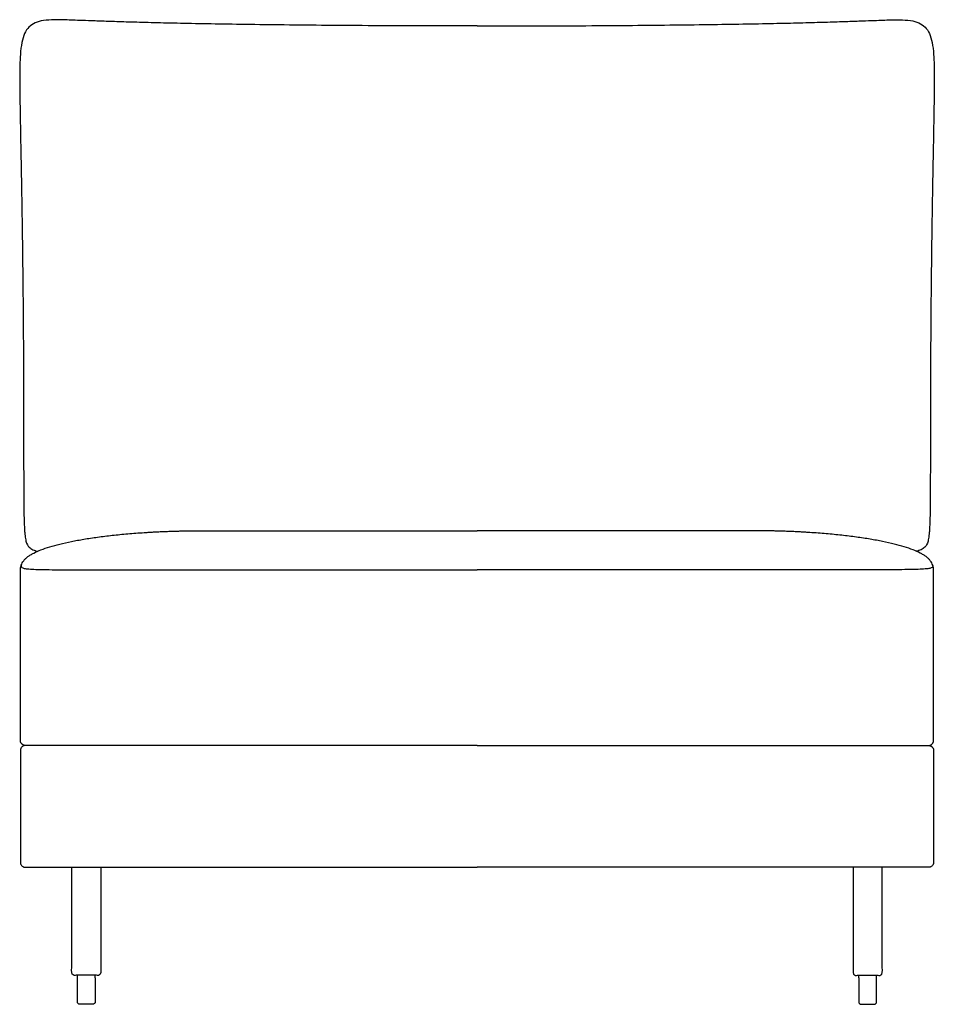
# Model space of a CAD drawing. Units: millimetres. Extents: x -24384 to 71792, y -35670 to -1470.
# Drawn here: x -16951 to -16050, y -5973 to -5003 of the extents above; entities that cross this region are included whole.
import ezdxf

# ---------------------------------------------------------------- set-up
doc = ezdxf.new("R2010")
doc.units = ezdxf.units.MM
doc.layers.add('03_LINEA FINA', color=254, linetype='Continuous', true_color=0xbebebe)

msp = doc.modelspace()

# ---------------------------------------------------------------- linework, layer by layer
at = {"layer": '03_LINEA FINA'}
for p, q in [((-16894.36, -5970.81), (-16894.36, -5954.84)), ((-16876.74, -5954.84), (-16876.74, -5970.81)), ((-16124.24, -5954.84), (-16124.24, -5970.81)), ((-16106.63, -5970.81), (-16106.63, -5954.84)), ((-16885.55, -5973.37), (-16891.79, -5973.37)), ((-16879.31, -5973.37), (-16885.55, -5973.37)), ((-16121.68, -5973.37), (-16115.44, -5973.37)), ((-16115.44, -5973.37), (-16109.19, -5973.37))]:
    msp.add_line(p, q, dxfattribs=at)
for points in [[(-16894.36, -5947.28), (-16894.36, -5944.71)], [(-16876.74, -5947.28), (-16876.74, -5944.71)], [(-16124.24, -5947.28), (-16124.24, -5944.71)], [(-16106.63, -5947.28), (-16106.63, -5944.71)], [(-16894.36, -5954.84), (-16894.36, -5947.28)], [(-16876.74, -5947.28), (-16876.74, -5954.84)], [(-16124.24, -5947.28), (-16124.24, -5954.84)], [(-16106.63, -5954.84), (-16106.63, -5947.28)]]:
    msp.add_lwpolyline(points, dxfattribs=at)
at = {"layer": '03_LINEA FINA', "extrusion": (0, 0, -1)}
for centre, start, end in [((16891.79, -5947.28), 89.99987, 90), ((16891.79, -5947.28), 0, 0.00236), ((16891.79, -5970.81), 270, 0), ((16879.31, -5970.81), 180, 270)]:
    msp.add_arc(centre, 2.57, start, end, dxfattribs=at)
at = {"layer": '03_LINEA FINA'}
for centre, start, end in [((-16109.19, -5947.28), 89.99987, 90), ((-16109.19, -5947.28), 0, 0.00236), ((-16121.68, -5970.81), 180, 270), ((-16109.19, -5970.81), 270, 0)]:
    msp.add_arc(centre, 2.57, start, end, dxfattribs=at)
for points, knots in [([(-16500.49, -5009.51), (-16520.31, -5009.51), (-16557.73, -5009.46), (-16608.42, -5009.25), (-16654.4, -5008.92), (-16696.07, -5008.5), (-16733.61, -5008.01), (-16767.13, -5007.46), (-16796.68, -5006.88), (-16822.33, -5006.28), (-16844.2, -5005.68), (-16862.48, -5005.11), (-16877.44, -5004.59), (-16893.44, -5003.98), (-16907.06, -5003.43), (-16918.13, -5003.25), (-16927.98, -5003.94), (-16938.97, -5006.88), (-16945.69, -5013.53), (-16949.26, -5025.41), (-16950.7, -5037.31), (-16951.21, -5052.54), (-16951.13, -5071.44), (-16950.8, -5094.35), (-16950.37, -5117.29), (-16949.96, -5138.26), (-16949.64, -5155.38), (-16949.31, -5173.97), (-16948.97, -5194.1), (-16948.64, -5215.86), (-16948.38, -5235.43), (-16948.18, -5251.99), (-16948.04, -5264.88), (-16947.91, -5278.26), (-16947.79, -5292.13), (-16947.68, -5306.51), (-16947.57, -5321.42), (-16947.5, -5334.3), (-16947.45, -5344.88), (-16947.41, -5352.97), (-16947.38, -5361.2), (-16947.35, -5369.58), (-16947.33, -5376.69), (-16947.32, -5382.45), (-16947.31, -5386.81), (-16947.3, -5391.22), (-16947.29, -5395.66), (-16947.29, -5400.14), (-16947.28, -5403.91), (-16947.28, -5406.95), (-16947.28, -5409.24), (-16947.27, -5411.53), (-16947.27, -5413.46), (-16947.27, -5415), (-16947.27, -5416.16), (-16947.27, -5417.33), (-16947.27, -5418.49), (-16947.27, -5419.47), (-16947.27, -5420.25), (-16947.27, -5420.83), (-16947.27, -5421.42), (-16947.27, -5422), (-16947.27, -5422.61), (-16947.27, -5423), (-16947.27, -5423.42), (-16947.27, -5423.67), (-16947.27, -5423.91), (-16947.27, -5424.16), (-16947.27, -5424.4), (-16947.27, -5424.72), (-16947.27, -5425.12), (-16947.27, -5425.6), (-16947.27, -5426.24), (-16947.27, -5427.04), (-16947.27, -5427.98), (-16947.27, -5428.93), (-16947.27, -5429.86), (-16947.27, -5431.1), (-16947.27, -5432.63), (-16947.27, -5434.44), (-16947.27, -5436.23), (-16947.27, -5438.58), (-16947.27, -5441.46), (-16947.27, -5444.81), (-16947.26, -5448.07), (-16947.26, -5451.24), (-16947.26, -5454.31), (-16947.25, -5458.29), (-16947.24, -5463.04), (-16947.22, -5468.38), (-16947.19, -5473.39), (-16947.15, -5478.07), (-16947.09, -5483.9), (-16946.99, -5490.42), (-16946.82, -5497.12), (-16946.6, -5502.79), (-16946.31, -5507.54), (-16945.84, -5512.75), (-16944.72, -5519.32), (-16942.79, -5522.41), (-16940.12, -5524.51), (-16938.11, -5525.63), (-16935.96, -5526.47), (-16934.48, -5526.88), (-16933.75, -5527.05)], [885.458543, 885.458543, 885.458543, 885.458543, 898.991094, 912.523645, 926.056196, 939.588747, 953.121298, 966.653849, 980.1864, 993.718951, 1007.251502, 1020.784053, 1034.316604, 1047.849155, 1074.914257, 1101.979359, 1136.416214, 1170.853069, 1239.726779, 1274.163634, 1308.600489, 1343.037344, 1377.474199, 1411.911054, 1446.347909, 1463.566336, 1480.784764, 1498.003191, 1515.221619, 1532.440046, 1549.658474, 1558.267687, 1566.876901, 1575.486115, 1584.095329, 1592.704542, 1601.313756, 1609.92297, 1614.227577, 1618.532183, 1622.83679, 1627.141397, 1631.446004, 1633.598308, 1635.750611, 1637.902914, 1640.055218, 1642.207521, 1644.359825, 1645.435976, 1646.512128, 1647.58828, 1648.664432, 1649.202507, 1649.740583, 1650.278659, 1650.816735, 1651.354811, 1651.623849, 1651.892887, 1652.161925, 1652.430963, 1652.700001, 1652.969038, 1653.034322, 1653.099605, 1653.164888, 1653.230172, 1653.295455, 1653.360738, 1653.491305, 1653.621872, 1653.752438, 1654.013571, 1654.274705, 1654.535838, 1654.796971, 1655.058104, 1655.580371, 1656.102637, 1656.624904, 1657.147171, 1658.191704, 1659.236237, 1660.28077, 1661.325303, 1662.369836, 1663.414369, 1665.503435, 1667.592501, 1669.681567, 1671.770633, 1673.859699, 1678.037831, 1682.215963, 1686.394095, 1690.572227, 1694.750359, 1703.106623, 1719.819151, 1726.486744, 1733.154337, 1739.82193, 1746.489523, 1746.489523, 1746.489523, 1746.489523]), ([(-16500.49, -5009.51), (-16480.67, -5009.51), (-16443.25, -5009.46), (-16392.57, -5009.25), (-16346.59, -5008.92), (-16304.92, -5008.5), (-16267.37, -5008.01), (-16233.85, -5007.46), (-16204.3, -5006.88), (-16178.66, -5006.28), (-16156.79, -5005.68), (-16138.51, -5005.11), (-16123.55, -5004.59), (-16107.55, -5003.98), (-16093.93, -5003.43), (-16082.86, -5003.25), (-16073.01, -5003.94), (-16062.02, -5006.88), (-16055.3, -5013.53), (-16051.73, -5025.41), (-16050.29, -5037.31), (-16049.78, -5052.54), (-16049.85, -5071.44), (-16050.19, -5094.35), (-16050.62, -5117.29), (-16051.02, -5138.26), (-16051.35, -5155.38), (-16051.68, -5173.97), (-16052.01, -5194.1), (-16052.34, -5215.86), (-16052.61, -5235.43), (-16052.8, -5251.99), (-16052.94, -5264.88), (-16053.08, -5278.26), (-16053.2, -5292.13), (-16053.31, -5306.51), (-16053.41, -5321.42), (-16053.49, -5334.3), (-16053.54, -5344.88), (-16053.58, -5352.97), (-16053.61, -5361.2), (-16053.64, -5369.58), (-16053.66, -5376.69), (-16053.67, -5382.45), (-16053.68, -5386.81), (-16053.69, -5391.22), (-16053.7, -5395.66), (-16053.7, -5400.14), (-16053.71, -5403.91), (-16053.71, -5406.95), (-16053.71, -5409.24), (-16053.71, -5411.53), (-16053.71, -5413.46), (-16053.71, -5415), (-16053.72, -5416.16), (-16053.72, -5417.33), (-16053.72, -5418.49), (-16053.72, -5419.47), (-16053.72, -5420.25), (-16053.72, -5420.83), (-16053.72, -5421.42), (-16053.72, -5422), (-16053.72, -5422.61), (-16053.72, -5423), (-16053.72, -5423.42), (-16053.72, -5423.67), (-16053.72, -5423.91), (-16053.72, -5424.16), (-16053.72, -5424.4), (-16053.72, -5424.72), (-16053.72, -5425.12), (-16053.72, -5425.6), (-16053.72, -5426.24), (-16053.72, -5427.04), (-16053.72, -5427.98), (-16053.72, -5428.93), (-16053.72, -5429.86), (-16053.72, -5431.1), (-16053.72, -5432.63), (-16053.72, -5434.44), (-16053.72, -5436.23), (-16053.72, -5438.58), (-16053.72, -5441.46), (-16053.72, -5444.81), (-16053.72, -5448.07), (-16053.73, -5451.24), (-16053.73, -5454.31), (-16053.74, -5458.29), (-16053.75, -5463.04), (-16053.77, -5468.38), (-16053.8, -5473.39), (-16053.84, -5478.07), (-16053.9, -5483.9), (-16054, -5490.42), (-16054.16, -5497.12), (-16054.39, -5502.79), (-16054.67, -5507.54), (-16055.15, -5512.75), (-16056.27, -5519.32), (-16058.2, -5522.41), (-16060.87, -5524.51), (-16062.87, -5525.63), (-16065.03, -5526.47), (-16066.51, -5526.88), (-16067.24, -5527.05)], [885.458543, 885.458543, 885.458543, 885.458543, 898.991094, 912.523645, 926.056196, 939.588747, 953.121298, 966.653849, 980.1864, 993.718951, 1007.251502, 1020.784053, 1034.316604, 1047.849155, 1074.914257, 1101.979359, 1136.416214, 1170.853069, 1239.726779, 1274.163634, 1308.600489, 1343.037344, 1377.474199, 1411.911054, 1446.347909, 1463.566336, 1480.784764, 1498.003191, 1515.221619, 1532.440046, 1549.658474, 1558.267687, 1566.876901, 1575.486115, 1584.095329, 1592.704542, 1601.313756, 1609.92297, 1614.227577, 1618.532183, 1622.83679, 1627.141397, 1631.446004, 1633.598308, 1635.750611, 1637.902914, 1640.055218, 1642.207521, 1644.359825, 1645.435976, 1646.512128, 1647.58828, 1648.664432, 1649.202507, 1649.740583, 1650.278659, 1650.816735, 1651.354811, 1651.623849, 1651.892887, 1652.161925, 1652.430963, 1652.700001, 1652.969038, 1653.034322, 1653.099605, 1653.164888, 1653.230172, 1653.295455, 1653.360738, 1653.491305, 1653.621872, 1653.752438, 1654.013571, 1654.274705, 1654.535838, 1654.796971, 1655.058104, 1655.580371, 1656.102637, 1656.624904, 1657.147171, 1658.191704, 1659.236237, 1660.28077, 1661.325303, 1662.369836, 1663.414369, 1665.503435, 1667.592501, 1669.681567, 1671.770633, 1673.859699, 1678.037831, 1682.215963, 1686.394095, 1690.572227, 1694.750359, 1703.106623, 1719.819151, 1726.486744, 1733.154337, 1739.82193, 1746.489523, 1746.489523, 1746.489523, 1746.489523]), ([(-16734.25, -5718.37), (-16749.63, -5718.37), (-16781.19, -5718.37), (-16823.18, -5718.37), (-16858.67, -5718.37), (-16881.72, -5718.37), (-16900.75, -5718.37), (-16915.33, -5718.37), (-16927.75, -5718.37), (-16936.59, -5718.37), (-16941.69, -5718.37), (-16944.26, -5718.37), (-16945.55, -5718.37), (-16945.57, -5718.37), (-16945.6, -5718.37), (-16945.67, -5718.37), (-16945.76, -5718.37), (-16945.87, -5718.36), (-16946.02, -5718.35), (-16946.21, -5718.33), (-16946.51, -5718.28), (-16946.9, -5718.19), (-16947.28, -5718.06), (-16947.58, -5717.92), (-16947.88, -5717.78), (-16948.25, -5717.56), (-16948.66, -5717.26), (-16949.04, -5716.91), (-16949.33, -5716.59), (-16949.54, -5716.32), (-16949.68, -5716.11), (-16949.82, -5715.89), (-16949.94, -5715.67), (-16950.03, -5715.48), (-16950.1, -5715.33), (-16950.16, -5715.17), (-16950.23, -5714.98), (-16950.3, -5714.75), (-16950.36, -5714.51), (-16950.4, -5714.32), (-16950.43, -5714.17), (-16950.45, -5714.05), (-16950.46, -5713.93), (-16950.47, -5713.84), (-16950.48, -5713.76), (-16950.48, -5713.71), (-16950.49, -5713.65), (-16950.49, -5713.59), (-16950.49, -5713.55), (-16950.49, -5713.51), (-16950.49, -5713.48), (-16950.49, -5713.46), (-16950.49, -5713.44), (-16950.49, -5713.43), (-16950.49, -5713.41), (-16950.49, -5713.4), (-16950.49, -5713.39), (-16950.49, -5713.39), (-16950.49, -5713.38), (-16950.49, -5713.38), (-16950.49, -5713.37), (-16950.49, -5713.37), (-16950.49, -5713.27), (-16950.49, -5713.06), (-16950.49, -5712.64), (-16950.49, -5712.12), (-16950.49, -5711.49), (-16950.49, -5710.66), (-16950.49, -5709.63), (-16950.49, -5707.98), (-16950.49, -5705.94), (-16950.49, -5703.53), (-16950.49, -5701.14), (-16950.49, -5697.98), (-16950.49, -5694.11), (-16950.49, -5689.57), (-16950.49, -5683.66), (-16950.49, -5676.52), (-16950.49, -5668.36), (-16950.49, -5660.57), (-16950.49, -5653.16), (-16950.49, -5643.74), (-16950.49, -5632.82), (-16950.49, -5620.96), (-16950.49, -5610.24), (-16950.49, -5600.54), (-16950.49, -5591.74), (-16950.49, -5583.73), (-16950.49, -5576.41), (-16950.49, -5569.65), (-16950.49, -5564.4), (-16950.49, -5560.36), (-16950.49, -5557.41), (-16950.49, -5554.99), (-16950.49, -5553.08), (-16950.49, -5551.66), (-16950.49, -5550.24), (-16950.49, -5549.07), (-16950.49, -5548.13), (-16950.49, -5547.54), (-16950.49, -5547.07), (-16950.49, -5546.72), (-16950.49, -5546.43), (-16950.49, -5546.22), (-16950.49, -5546.11), (-16950.49, -5546.04), (-16950.49, -5546.02), (-16950.49, -5546.01), (-16950.49, -5546.01), (-16950.49, -5546.01), (-16950.49, -5546), (-16950.49, -5545.99), (-16950.49, -5545.98), (-16950.49, -5545.97), (-16950.49, -5545.95), (-16950.49, -5545.93), (-16950.49, -5545.91), (-16950.49, -5545.88), (-16950.49, -5545.84), (-16950.49, -5545.8), (-16950.49, -5545.74), (-16950.49, -5545.67), (-16950.49, -5545.59), (-16950.49, -5545.5), (-16950.48, -5545.41), (-16950.48, -5545.3), (-16950.47, -5545.16), (-16950.47, -5544.98), (-16950.45, -5544.81), (-16950.44, -5544.59), (-16950.41, -5544.31), (-16950.38, -5543.98), (-16950.34, -5543.65), (-16950.27, -5543.21), (-16950.17, -5542.67), (-16949.98, -5541.83), (-16949.56, -5540.4), (-16948.7, -5538.46), (-16947.25, -5536.29), (-16945.39, -5534.25), (-16943.14, -5532.33), (-16940.49, -5530.51), (-16936.44, -5528.21), (-16930.43, -5525.53), (-16918.88, -5521.6), (-16904.62, -5518.13), (-16888.03, -5515.1), (-16874.53, -5513.06), (-16860.07, -5511.27), (-16847.31, -5510.01), (-16836.71, -5509.14), (-16829.94, -5508.66), (-16824.44, -5508.32), (-16820.27, -5508.08), (-16816.06, -5507.86), (-16811.81, -5507.67), (-16807.52, -5507.49), (-16803.2, -5507.33), (-16798.84, -5507.2), (-16794.44, -5507.08), (-16790.75, -5507), (-16787.78, -5506.95), (-16785.55, -5506.92), (-16783.68, -5506.9), (-16782.18, -5506.88), (-16781.05, -5506.87), (-16779.93, -5506.86), (-16778.98, -5506.85), (-16778.23, -5506.85), (-16777.76, -5506.84), (-16777.38, -5506.84), (-16777.1, -5506.84), (-16776.86, -5506.84), (-16776.69, -5506.84), (-16776.6, -5506.84), (-16776.52, -5506.84), (-16776.44, -5506.84), (-16776.33, -5506.84), (-16776.19, -5506.84), (-16776.02, -5506.84), (-16775.79, -5506.84), (-16775.51, -5506.84), (-16775.06, -5506.84), (-16774.5, -5506.84), (-16773.82, -5506.84), (-16773.15, -5506.84), (-16772.25, -5506.84), (-16771.12, -5506.84), (-16769.78, -5506.84), (-16767.99, -5506.84), (-16765.75, -5506.84), (-16763.08, -5506.84), (-16760.42, -5506.84), (-16757.76, -5506.84), (-16754.24, -5506.84), (-16749.85, -5506.84), (-16744.61, -5506.84), (-16739.41, -5506.84), (-16735.97, -5506.84), (-16734.25, -5506.84)], [-248.671416, -248.671416, -248.671416, -248.671416, -186.503562, -124.335708, -93.251781, -62.167854, -46.625891, -31.083927, -15.541964, -7.770982, -3.885491, 0, 0.01534, 0.03068, 0.061359, 0.122718, 0.245437, 0.368155, 0.490874, 0.736311, 0.981748, 1.472622, 1.963495, 2.208932, 2.454369, 2.945243, 3.436117, 3.926991, 4.417865, 4.663302, 4.908739, 5.154175, 5.399612, 5.645049, 5.767768, 5.890486, 6.135923, 6.38136, 6.626797, 6.872234, 6.994952, 7.117671, 7.240389, 7.363108, 7.424467, 7.485826, 7.547185, 7.608545, 7.669904, 7.700584, 7.731263, 7.761943, 7.777283, 7.792622, 7.807962, 7.823302, 7.830972, 7.838642, 7.842477, 7.846312, 7.850147, 7.852064, 7.853982, 7.941872, 8.029763, 8.205544, 8.381325, 8.557107, 8.908669, 9.260232, 9.963357, 10.666482, 11.369607, 12.072732, 13.478982, 14.885232, 16.291482, 19.103982, 21.916482, 24.728982, 27.541482, 30.353982, 35.978982, 41.603982, 47.228982, 52.853982, 58.478982, 64.103982, 69.728982, 75.353982, 80.978982, 83.791482, 86.603982, 89.416482, 90.822732, 92.228982, 93.635232, 95.041482, 95.744607, 96.447732, 96.799294, 97.150857, 97.502419, 97.6782, 97.766091, 97.853982, 97.858672, 97.863362, 97.872742, 97.891502, 97.910262, 97.929023, 97.966543, 98.004064, 98.079105, 98.154146, 98.229187, 98.304228, 98.454311, 98.604393, 98.754475, 99.05464, 99.354804, 99.654969, 99.955134, 100.255298, 100.855627, 101.455956, 102.056285, 102.656615, 103.857273, 105.057931, 106.258589, 107.459248, 109.860564, 112.26188, 117.064513, 126.669779, 136.275045, 145.880311, 155.485577, 165.090843, 174.696109, 193.906641, 213.117172, 251.538236, 270.748768, 289.9593, 309.169831, 328.380363, 337.985629, 347.590895, 352.393528, 357.196161, 361.998794, 366.801427, 371.60406, 376.406693, 381.209326, 386.011958, 390.814591, 393.215908, 395.617224, 398.018541, 399.219199, 400.419857, 401.620516, 402.821174, 403.421503, 404.021832, 404.321997, 404.622161, 404.922326, 405.072408, 405.147449, 405.22249, 405.331022, 405.439553, 405.656616, 405.873679, 406.090742, 406.524868, 406.958994, 407.827246, 408.695498, 409.56375, 410.432002, 412.168506, 413.90501, 415.641514, 419.114522, 422.587529, 426.060537, 429.533545, 433.006553, 439.952568, 446.898584, 453.8446, 460.790615, 460.790615, 460.790615, 460.790615]), ([(-16734.25, -5506.84), (-16712.8, -5506.84), (-16671.47, -5506.84), (-16593.19, -5506.84), (-16537.58, -5506.84), (-16500.49, -5506.84)], [0, 0, 0, 0, 86.696333, 173.392667, 346.785334, 346.785334, 346.785334, 346.785334]), ([(-16266.74, -5506.84), (-16288.19, -5506.84), (-16329.52, -5506.84), (-16407.8, -5506.84), (-16463.4, -5506.84), (-16500.49, -5506.84)], [0, 0, 0, 0, 86.696333, 173.392667, 346.785334, 346.785334, 346.785334, 346.785334]), ([(-16266.74, -5718.37), (-16251.36, -5718.37), (-16219.8, -5718.37), (-16177.8, -5718.37), (-16142.32, -5718.37), (-16119.26, -5718.37), (-16100.24, -5718.37), (-16085.66, -5718.37), (-16073.24, -5718.37), (-16064.39, -5718.37), (-16059.3, -5718.37), (-16056.73, -5718.37), (-16055.43, -5718.37), (-16055.42, -5718.37), (-16055.38, -5718.37), (-16055.32, -5718.37), (-16055.23, -5718.37), (-16055.12, -5718.36), (-16054.97, -5718.35), (-16054.78, -5718.33), (-16054.47, -5718.28), (-16054.09, -5718.19), (-16053.71, -5718.06), (-16053.4, -5717.92), (-16053.1, -5717.78), (-16052.74, -5717.56), (-16052.33, -5717.26), (-16051.94, -5716.91), (-16051.66, -5716.59), (-16051.45, -5716.32), (-16051.3, -5716.11), (-16051.17, -5715.89), (-16051.05, -5715.67), (-16050.96, -5715.48), (-16050.89, -5715.33), (-16050.83, -5715.17), (-16050.76, -5714.98), (-16050.68, -5714.75), (-16050.62, -5714.51), (-16050.58, -5714.32), (-16050.56, -5714.17), (-16050.54, -5714.05), (-16050.53, -5713.93), (-16050.52, -5713.84), (-16050.51, -5713.76), (-16050.51, -5713.71), (-16050.5, -5713.65), (-16050.5, -5713.59), (-16050.5, -5713.55), (-16050.5, -5713.51), (-16050.5, -5713.48), (-16050.5, -5713.46), (-16050.49, -5713.44), (-16050.49, -5713.43), (-16050.49, -5713.41), (-16050.49, -5713.4), (-16050.49, -5713.39), (-16050.49, -5713.39), (-16050.49, -5713.38), (-16050.49, -5713.38), (-16050.49, -5713.37), (-16050.49, -5713.37), (-16050.49, -5713.27), (-16050.49, -5713.06), (-16050.49, -5712.64), (-16050.49, -5712.12), (-16050.49, -5711.49), (-16050.49, -5710.66), (-16050.49, -5709.63), (-16050.49, -5707.98), (-16050.49, -5705.94), (-16050.49, -5703.53), (-16050.49, -5701.14), (-16050.49, -5697.98), (-16050.49, -5694.11), (-16050.49, -5689.57), (-16050.49, -5683.66), (-16050.49, -5676.52), (-16050.49, -5668.36), (-16050.49, -5660.57), (-16050.49, -5653.16), (-16050.49, -5643.74), (-16050.49, -5632.82), (-16050.49, -5620.96), (-16050.49, -5610.24), (-16050.49, -5600.54), (-16050.49, -5591.74), (-16050.49, -5583.73), (-16050.49, -5576.41), (-16050.49, -5569.65), (-16050.49, -5564.4), (-16050.49, -5560.36), (-16050.49, -5557.41), (-16050.49, -5554.99), (-16050.49, -5553.08), (-16050.49, -5551.66), (-16050.49, -5550.24), (-16050.49, -5549.07), (-16050.49, -5548.13), (-16050.49, -5547.54), (-16050.49, -5547.07), (-16050.49, -5546.72), (-16050.49, -5546.43), (-16050.49, -5546.22), (-16050.49, -5546.11), (-16050.49, -5546.04), (-16050.49, -5546.02), (-16050.49, -5546.01), (-16050.49, -5546.01), (-16050.49, -5546.01), (-16050.49, -5546), (-16050.49, -5545.99), (-16050.49, -5545.98), (-16050.49, -5545.97), (-16050.49, -5545.95), (-16050.49, -5545.93), (-16050.49, -5545.91), (-16050.49, -5545.88), (-16050.49, -5545.84), (-16050.49, -5545.8), (-16050.5, -5545.74), (-16050.5, -5545.67), (-16050.5, -5545.59), (-16050.5, -5545.5), (-16050.5, -5545.41), (-16050.51, -5545.3), (-16050.51, -5545.16), (-16050.52, -5544.98), (-16050.53, -5544.81), (-16050.55, -5544.59), (-16050.57, -5544.31), (-16050.61, -5543.98), (-16050.65, -5543.65), (-16050.72, -5543.21), (-16050.81, -5542.67), (-16051, -5541.83), (-16051.43, -5540.4), (-16052.29, -5538.46), (-16053.74, -5536.29), (-16055.59, -5534.25), (-16057.85, -5532.33), (-16060.5, -5530.51), (-16064.55, -5528.21), (-16070.56, -5525.53), (-16082.11, -5521.6), (-16096.37, -5518.13), (-16112.96, -5515.1), (-16126.46, -5513.06), (-16140.92, -5511.27), (-16153.68, -5510.01), (-16164.28, -5509.14), (-16171.05, -5508.66), (-16176.55, -5508.32), (-16180.72, -5508.08), (-16184.93, -5507.86), (-16189.18, -5507.67), (-16193.47, -5507.49), (-16197.79, -5507.33), (-16202.15, -5507.2), (-16206.54, -5507.08), (-16210.23, -5507), (-16213.2, -5506.95), (-16215.44, -5506.92), (-16217.31, -5506.9), (-16218.81, -5506.88), (-16219.93, -5506.87), (-16221.06, -5506.86), (-16222, -5506.85), (-16222.76, -5506.85), (-16223.23, -5506.84), (-16223.61, -5506.84), (-16223.89, -5506.84), (-16224.13, -5506.84), (-16224.29, -5506.84), (-16224.39, -5506.84), (-16224.47, -5506.84), (-16224.54, -5506.84), (-16224.66, -5506.84), (-16224.8, -5506.84), (-16224.97, -5506.84), (-16225.19, -5506.84), (-16225.48, -5506.84), (-16225.93, -5506.84), (-16226.49, -5506.84), (-16227.17, -5506.84), (-16227.84, -5506.84), (-16228.74, -5506.84), (-16229.87, -5506.84), (-16231.21, -5506.84), (-16233, -5506.84), (-16235.24, -5506.84), (-16237.91, -5506.84), (-16240.57, -5506.84), (-16243.22, -5506.84), (-16246.75, -5506.84), (-16251.14, -5506.84), (-16256.37, -5506.84), (-16261.57, -5506.84), (-16265.02, -5506.84), (-16266.74, -5506.84)], [-248.671416, -248.671416, -248.671416, -248.671416, -186.503562, -124.335708, -93.251781, -62.167854, -46.625891, -31.083927, -15.541964, -7.770982, -3.885491, 0, 0.01534, 0.03068, 0.061359, 0.122718, 0.245437, 0.368155, 0.490874, 0.736311, 0.981748, 1.472622, 1.963495, 2.208932, 2.454369, 2.945243, 3.436117, 3.926991, 4.417865, 4.663302, 4.908739, 5.154175, 5.399612, 5.645049, 5.767768, 5.890486, 6.135923, 6.38136, 6.626797, 6.872234, 6.994952, 7.117671, 7.240389, 7.363108, 7.424467, 7.485826, 7.547185, 7.608545, 7.669904, 7.700584, 7.731263, 7.761943, 7.777283, 7.792622, 7.807962, 7.823302, 7.830972, 7.838642, 7.842477, 7.846312, 7.850147, 7.852064, 7.853982, 7.941872, 8.029763, 8.205544, 8.381325, 8.557107, 8.908669, 9.260232, 9.963357, 10.666482, 11.369607, 12.072732, 13.478982, 14.885232, 16.291482, 19.103982, 21.916482, 24.728982, 27.541482, 30.353982, 35.978982, 41.603982, 47.228982, 52.853982, 58.478982, 64.103982, 69.728982, 75.353982, 80.978982, 83.791482, 86.603982, 89.416482, 90.822732, 92.228982, 93.635232, 95.041482, 95.744607, 96.447732, 96.799294, 97.150857, 97.502419, 97.6782, 97.766091, 97.853982, 97.858672, 97.863362, 97.872742, 97.891502, 97.910262, 97.929023, 97.966543, 98.004064, 98.079105, 98.154146, 98.229187, 98.304228, 98.454311, 98.604393, 98.754475, 99.05464, 99.354804, 99.654969, 99.955134, 100.255298, 100.855627, 101.455956, 102.056285, 102.656615, 103.857273, 105.057931, 106.258589, 107.459248, 109.860564, 112.26188, 117.064513, 126.669779, 136.275045, 145.880311, 155.485577, 165.090843, 174.696109, 193.906641, 213.117172, 251.538236, 270.748768, 289.9593, 309.169831, 328.380363, 337.985629, 347.590895, 352.393528, 357.196161, 361.998794, 366.801427, 371.60406, 376.406693, 381.209326, 386.011958, 390.814591, 393.215908, 395.617224, 398.018541, 399.219199, 400.419857, 401.620516, 402.821174, 403.421503, 404.021832, 404.321997, 404.622161, 404.922326, 405.072408, 405.147449, 405.22249, 405.331022, 405.439553, 405.656616, 405.873679, 406.090742, 406.524868, 406.958994, 407.827246, 408.695498, 409.56375, 410.432002, 412.168506, 413.90501, 415.641514, 419.114522, 422.587529, 426.060537, 429.533545, 433.006553, 439.952568, 446.898584, 453.8446, 460.790615, 460.790615, 460.790615, 460.790615]), ([(-16949.78, -5541.16), (-16949.94, -5542.15), (-16949.43, -5543.29), (-16945.07, -5544.26), (-16939.48, -5544.75), (-16931.13, -5545.05), (-16919.66, -5545.2), (-16904.83, -5545.25), (-16886.5, -5545.25), (-16864.65, -5545.25), (-16839.55, -5545.25), (-16811.5, -5545.26), (-16780.77, -5545.26), (-16754.54, -5545.27), (-16738.63, -5545.27), (-16734.25, -5545.27)], [0, 0, 0, 0, 56.77756, 85.166339, 113.555119, 141.943899, 170.332679, 198.721458, 227.110238, 255.499018, 283.887798, 312.276577, 340.665357, 369.054137, 379.676011, 379.676011, 379.676011, 379.676011]), ([(-16734.25, -5545.27), (-16712.8, -5545.27), (-16671.47, -5545.27), (-16593.19, -5545.27), (-16537.58, -5545.27), (-16500.49, -5545.27)], [0, 0, 0, 0, 86.696333, 173.392667, 346.785334, 346.785334, 346.785334, 346.785334]), ([(-16266.74, -5545.27), (-16288.19, -5545.27), (-16329.52, -5545.27), (-16407.8, -5545.27), (-16463.4, -5545.27), (-16500.49, -5545.27)], [0, 0, 0, 0, 86.696333, 173.392667, 346.785334, 346.785334, 346.785334, 346.785334]), ([(-16051.21, -5541.16), (-16051.04, -5542.15), (-16051.56, -5543.29), (-16055.92, -5544.26), (-16061.51, -5544.75), (-16069.86, -5545.05), (-16081.32, -5545.2), (-16096.16, -5545.25), (-16114.49, -5545.25), (-16136.33, -5545.25), (-16161.43, -5545.25), (-16189.49, -5545.26), (-16220.22, -5545.26), (-16246.45, -5545.27), (-16262.36, -5545.27), (-16266.74, -5545.27)], [0, 0, 0, 0, 56.77756, 85.166339, 113.555119, 141.943899, 170.332679, 198.721458, 227.110238, 255.499018, 283.887798, 312.276577, 340.665357, 369.054137, 379.676011, 379.676011, 379.676011, 379.676011]), ([(-16500.49, -5718.37), (-16517.18, -5718.37), (-16546.6, -5718.37), (-16580.62, -5718.37), (-16605.92, -5718.37), (-16623.78, -5718.37), (-16635.54, -5718.37), (-16642.64, -5718.37), (-16646.6, -5718.37), (-16655.6, -5718.37), (-16671.33, -5718.37), (-16690.26, -5718.37), (-16705.59, -5718.37), (-16717.18, -5718.37), (-16728.86, -5718.37), (-16752.43, -5718.37), (-16788.57, -5718.37), (-16830.3, -5718.37), (-16864.72, -5718.37), (-16886.68, -5718.37), (-16904.52, -5718.37), (-16918.04, -5718.37), (-16929.42, -5718.37), (-16937.44, -5718.37), (-16942.04, -5718.37), (-16944.35, -5718.37), (-16945.52, -5718.37), (-16945.53, -5718.37), (-16945.57, -5718.37), (-16945.63, -5718.37), (-16945.72, -5718.38), (-16945.84, -5718.38), (-16945.99, -5718.39), (-16946.18, -5718.42), (-16946.49, -5718.47), (-16946.87, -5718.56), (-16947.26, -5718.69), (-16947.57, -5718.82), (-16947.87, -5718.96), (-16948.24, -5719.18), (-16948.65, -5719.48), (-16949.16, -5719.94), (-16949.6, -5720.48), (-16949.94, -5721.07), (-16950.15, -5721.52), (-16950.31, -5721.98), (-16950.4, -5722.37), (-16950.45, -5722.68), (-16950.47, -5722.87), (-16950.48, -5723.02), (-16950.49, -5723.13), (-16950.49, -5723.22), (-16950.49, -5723.28), (-16950.49, -5723.32), (-16950.49, -5723.33), (-16950.49, -5723.65), (-16950.49, -5724.28), (-16950.49, -5725.51), (-16950.49, -5727.05), (-16950.49, -5728.88), (-16950.49, -5731.32), (-16950.49, -5734.34), (-16950.49, -5739.12), (-16950.49, -5744.99), (-16950.49, -5751.88), (-16950.49, -5758.63), (-16950.49, -5767.49), (-16950.49, -5778.37), (-16950.49, -5789.25), (-16950.49, -5798.11), (-16950.49, -5804.86), (-16950.49, -5811.75), (-16950.49, -5817.63), (-16950.49, -5822.41), (-16950.49, -5825.43), (-16950.49, -5827.86), (-16950.49, -5829.7), (-16950.49, -5831.23), (-16950.49, -5832.47), (-16950.49, -5833.09), (-16950.49, -5833.41), (-16950.49, -5833.43), (-16950.49, -5833.46), (-16950.49, -5833.52), (-16950.49, -5833.62), (-16950.48, -5833.73), (-16950.47, -5833.88), (-16950.45, -5834.07), (-16950.4, -5834.37), (-16950.31, -5834.76), (-16950.15, -5835.22), (-16949.94, -5835.68), (-16949.6, -5836.26), (-16949.06, -5836.93), (-16948.38, -5837.48), (-16947.8, -5837.82), (-16947.34, -5838.03), (-16946.87, -5838.19), (-16946.49, -5838.28), (-16946.18, -5838.33), (-16945.99, -5838.35), (-16945.84, -5838.36), (-16945.72, -5838.37), (-16945.63, -5838.37), (-16945.57, -5838.37), (-16945.53, -5838.37), (-16945.52, -5838.37), (-16944.35, -5838.37), (-16942.04, -5838.37), (-16937.44, -5838.37), (-16929.42, -5838.37), (-16918.04, -5838.37), (-16904.52, -5838.37), (-16886.68, -5838.37), (-16864.72, -5838.37), (-16830.3, -5838.37), (-16796.91, -5838.37), (-16764.48, -5838.37), (-16740.59, -5838.37), (-16717.13, -5838.37), (-16694.05, -5838.37), (-16671.33, -5838.37), (-16655.64, -5838.37), (-16646.72, -5838.37), (-16642.87, -5838.37), (-16635.85, -5838.37), (-16624.14, -5838.37), (-16606.28, -5838.37), (-16580.93, -5838.37), (-16546.79, -5838.37), (-16517.25, -5838.37), (-16500.49, -5838.37)], [3617.457153, 3617.457153, 3617.457153, 3617.457153, 3620.428493, 3623.399833, 3626.371172, 3629.342512, 3632.313852, 3635.285192, 3638.256532, 3641.227871, 3669.040371, 3696.852871, 3710.759121, 3724.665371, 3738.571621, 3752.477871, 3808.102871, 3863.727871, 3891.540371, 3919.352871, 3933.259121, 3947.165371, 3961.071621, 3968.024746, 3971.501309, 3974.977871, 3974.993211, 3975.008551, 3975.039231, 3975.10059, 3975.223308, 3975.346027, 3975.468745, 3975.714182, 3975.959619, 3976.450493, 3976.941367, 3977.186804, 3977.432241, 3977.923115, 3978.413988, 3978.904862, 3979.88661, 3980.377484, 3980.868358, 3981.359232, 3981.850105, 3982.095542, 3982.340979, 3982.463698, 3982.586416, 3982.709135, 3982.770494, 3982.801173, 3982.816513, 3982.831853, 3983.769353, 3984.706853, 3986.581853, 3988.456853, 3990.331853, 3994.081853, 3997.831853, 4005.331853, 4012.831853, 4020.331853, 4027.831853, 4042.831853, 4057.831853, 4065.331853, 4072.831853, 4080.331853, 4087.831853, 4091.581853, 4095.331853, 4097.206853, 4099.081853, 4100.956853, 4101.894353, 4102.831853, 4102.847193, 4102.862533, 4102.893212, 4102.954572, 4103.07729, 4103.200008, 4103.322727, 4103.568164, 4103.813601, 4104.304475, 4104.795348, 4105.286222, 4105.777096, 4106.758844, 4107.740592, 4108.231465, 4108.722339, 4109.213213, 4109.704087, 4109.949524, 4110.194961, 4110.317679, 4110.440398, 4110.563116, 4110.624475, 4110.655155, 4110.670495, 4110.685835, 4114.162397, 4117.63896, 4124.592085, 4138.498335, 4152.404585, 4166.310835, 4194.123335, 4221.935835, 4277.560835, 4305.373335, 4333.185835, 4360.998335, 4388.810835, 4416.623335, 4444.435835, 4447.26027, 4450.084705, 4452.909139, 4455.733574, 4458.558009, 4461.382444, 4464.206879, 4467.031314, 4467.031314, 4467.031314, 4467.031314]), ([(-16500.49, -5718.37), (-16483.81, -5718.37), (-16454.39, -5718.37), (-16420.36, -5718.37), (-16395.06, -5718.37), (-16377.21, -5718.37), (-16365.44, -5718.37), (-16358.34, -5718.37), (-16354.39, -5718.37), (-16345.39, -5718.37), (-16329.66, -5718.37), (-16310.72, -5718.37), (-16295.4, -5718.37), (-16283.81, -5718.37), (-16272.13, -5718.37), (-16248.56, -5718.37), (-16212.42, -5718.37), (-16170.69, -5718.37), (-16136.26, -5718.37), (-16114.3, -5718.37), (-16096.47, -5718.37), (-16082.95, -5718.37), (-16071.57, -5718.37), (-16063.55, -5718.37), (-16058.95, -5718.37), (-16056.63, -5718.37), (-16055.47, -5718.37), (-16055.45, -5718.37), (-16055.42, -5718.37), (-16055.36, -5718.37), (-16055.26, -5718.38), (-16055.15, -5718.38), (-16055, -5718.39), (-16054.81, -5718.42), (-16054.5, -5718.47), (-16054.11, -5718.56), (-16053.73, -5718.69), (-16053.42, -5718.82), (-16053.12, -5718.96), (-16052.75, -5719.18), (-16052.34, -5719.48), (-16051.82, -5719.94), (-16051.39, -5720.48), (-16051.04, -5721.07), (-16050.84, -5721.52), (-16050.68, -5721.98), (-16050.59, -5722.37), (-16050.54, -5722.68), (-16050.52, -5722.87), (-16050.5, -5723.02), (-16050.5, -5723.13), (-16050.5, -5723.22), (-16050.49, -5723.28), (-16050.49, -5723.32), (-16050.49, -5723.33), (-16050.49, -5723.65), (-16050.49, -5724.28), (-16050.49, -5725.51), (-16050.49, -5727.05), (-16050.49, -5728.88), (-16050.49, -5731.32), (-16050.49, -5734.34), (-16050.49, -5739.12), (-16050.49, -5744.99), (-16050.49, -5751.88), (-16050.49, -5758.63), (-16050.49, -5767.49), (-16050.49, -5778.37), (-16050.49, -5789.25), (-16050.49, -5798.11), (-16050.49, -5804.86), (-16050.49, -5811.75), (-16050.49, -5817.63), (-16050.49, -5822.41), (-16050.49, -5825.43), (-16050.49, -5827.86), (-16050.49, -5829.7), (-16050.49, -5831.23), (-16050.49, -5832.47), (-16050.49, -5833.09), (-16050.49, -5833.41), (-16050.49, -5833.43), (-16050.49, -5833.46), (-16050.5, -5833.52), (-16050.5, -5833.62), (-16050.5, -5833.73), (-16050.52, -5833.88), (-16050.54, -5834.07), (-16050.59, -5834.37), (-16050.68, -5834.76), (-16050.84, -5835.22), (-16051.04, -5835.68), (-16051.39, -5836.26), (-16051.93, -5836.93), (-16052.61, -5837.48), (-16053.19, -5837.82), (-16053.65, -5838.03), (-16054.11, -5838.19), (-16054.5, -5838.28), (-16054.81, -5838.33), (-16055, -5838.35), (-16055.15, -5838.36), (-16055.26, -5838.37), (-16055.36, -5838.37), (-16055.42, -5838.37), (-16055.45, -5838.37), (-16055.47, -5838.37), (-16056.63, -5838.37), (-16058.95, -5838.37), (-16063.55, -5838.37), (-16071.57, -5838.37), (-16082.95, -5838.37), (-16096.47, -5838.37), (-16114.3, -5838.37), (-16136.26, -5838.37), (-16170.69, -5838.37), (-16204.07, -5838.37), (-16236.51, -5838.37), (-16260.4, -5838.37), (-16283.86, -5838.37), (-16306.94, -5838.37), (-16329.66, -5838.37), (-16345.35, -5838.37), (-16354.27, -5838.37), (-16358.12, -5838.37), (-16365.14, -5838.37), (-16376.85, -5838.37), (-16394.71, -5838.37), (-16420.06, -5838.37), (-16454.2, -5838.37), (-16483.74, -5838.37), (-16500.49, -5838.37)], [3617.457153, 3617.457153, 3617.457153, 3617.457153, 3620.428493, 3623.399833, 3626.371172, 3629.342512, 3632.313852, 3635.285192, 3638.256532, 3641.227871, 3669.040371, 3696.852871, 3710.759121, 3724.665371, 3738.571621, 3752.477871, 3808.102871, 3863.727871, 3891.540371, 3919.352871, 3933.259121, 3947.165371, 3961.071621, 3968.024746, 3971.501309, 3974.977871, 3974.993211, 3975.008551, 3975.039231, 3975.10059, 3975.223308, 3975.346027, 3975.468745, 3975.714182, 3975.959619, 3976.450493, 3976.941367, 3977.186804, 3977.432241, 3977.923115, 3978.413988, 3978.904862, 3979.88661, 3980.377484, 3980.868358, 3981.359232, 3981.850105, 3982.095542, 3982.340979, 3982.463698, 3982.586416, 3982.709135, 3982.770494, 3982.801173, 3982.816513, 3982.831853, 3983.769353, 3984.706853, 3986.581853, 3988.456853, 3990.331853, 3994.081853, 3997.831853, 4005.331853, 4012.831853, 4020.331853, 4027.831853, 4042.831853, 4057.831853, 4065.331853, 4072.831853, 4080.331853, 4087.831853, 4091.581853, 4095.331853, 4097.206853, 4099.081853, 4100.956853, 4101.894353, 4102.831853, 4102.847193, 4102.862533, 4102.893212, 4102.954572, 4103.07729, 4103.200008, 4103.322727, 4103.568164, 4103.813601, 4104.304475, 4104.795348, 4105.286222, 4105.777096, 4106.758844, 4107.740592, 4108.231465, 4108.722339, 4109.213213, 4109.704087, 4109.949524, 4110.194961, 4110.317679, 4110.440398, 4110.563116, 4110.624475, 4110.655155, 4110.670495, 4110.685835, 4114.162397, 4117.63896, 4124.592085, 4138.498335, 4152.404585, 4166.310835, 4194.123335, 4221.935835, 4277.560835, 4305.373335, 4333.185835, 4360.998335, 4388.810835, 4416.623335, 4444.435835, 4447.26027, 4450.084705, 4452.909139, 4455.733574, 4458.558009, 4461.382444, 4464.206879, 4467.031314, 4467.031314, 4467.031314, 4467.031314])]:
    msp.add_open_spline(points, degree=3, knots=knots, dxfattribs=at)
for points in [[(-16871.27, -5838.37), (-16871.27, -5907.76), (-16871.27, -5942.15), (-16871.27, -5944.71), (-16873.84, -5944.71), (-16875.29, -5944.71), (-16876.74, -5944.71), (-16885.55, -5944.71), (-16894.36, -5944.71), (-16895.81, -5944.71), (-16897.27, -5944.71), (-16899.83, -5944.71), (-16899.83, -5942.15), (-16899.83, -5907.76), (-16899.83, -5838.37)], [(-16129.72, -5838.37), (-16129.72, -5907.76), (-16129.72, -5942.15), (-16129.72, -5944.71), (-16127.15, -5944.71), (-16125.7, -5944.71), (-16124.24, -5944.71), (-16115.44, -5944.71), (-16106.63, -5944.71), (-16105.17, -5944.71), (-16103.72, -5944.71), (-16101.16, -5944.71), (-16101.16, -5942.15), (-16101.16, -5907.76), (-16101.16, -5838.37)]]:
    msp.add_rational_spline(points, [1, 1, 1, 0.707106781187, 1, 1, 1, 1, 1, 1, 1, 0.707106781186, 1, 1, 1], degree=2, knots=[10.035414, 10.035414, 10.035414, 23.089068, 23.089068, 23.874466, 23.874466, 24.440847, 24.440847, 42.056351, 42.056351, 42.622731, 42.622731, 43.408129, 43.408129, 56.461783, 56.461783, 56.461783], dxfattribs=at)

doc.saveas('drawing.dxf')
